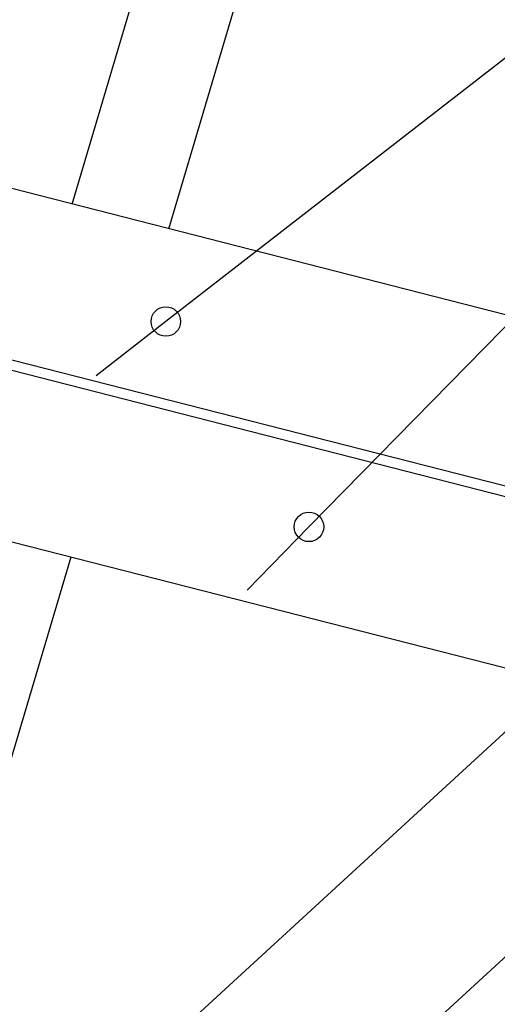
# Model space of a CAD drawing. Extents: x 0.8 to 33.8, y 0.5 to 21.5.
# Drawn here: x 15 to 16.1, y 12.3 to 14.5 of the extents above; entities that cross this region are included whole.
import ezdxf

# ---------------------------------------------------------------- set-up
doc = ezdxf.new("R2010")
doc.units = 0
doc.header["$MEASUREMENT"] = 0
doc.linetypes.add('HIDDENNEW0', pattern=[0.1875, 0.0625, -0.0625, 0.0625])
doc.layers.get('0').update_dxf_attribs({"linetype": 'CONTINUOUS'})
doc.layers.add('DIM', color=2, linetype='CONTINUOUS')
doc.layers.add('OBJ', color=7, linetype='HIDDENNEW0')

# ---------------------------------------------------------------- blocks, each defined once
blk = doc.blocks.new('_AH15')
at = {"color": 0, "linetype": 'Continuous'}
blk.add_line((0, 0), (-1, 0), dxfattribs=at)
blk.add_circle((0, 0), 0.167, dxfattribs=at)
blk = doc.blocks.new('*F11')
at = {"layer": 'DIM', "color": 2, "linetype": 'Continuous'}
for q in [(-16.26, -12.619), (-14.641, -14.942)]:
    blk.add_line((0, 0), q, dxfattribs=at)
at = {"layer": 'DIM'}
for p, rotation in [((-16.26, -12.619), 37.814518), ((-14.641, -14.942), 45.582964)]:
    blk.add_blockref('_AH15', p, dxfattribs=dict(at, rotation=rotation))

msp = doc.modelspace()

# ---------------------------------------------------------------- linework, layer by layer
at = {"layer": 'OBJ', "color": 7, "linetype": 'Continuous'}
for p, q in [((15.09163, 14.11249), (15.5098, 15.51906)), ((15.31031, 14.05663), (15.70507, 15.38447)), ((16.41582, 13.77427), (12.7899, 14.70037)), ((12.6971, 14.33704), (16.25972, 13.42711)), ((16.2529, 13.40415), (12.67613, 14.3177)), ((12.58333, 13.95436), (16.20901, 13.02833)), ((14.55919, 11.53016), (15.08959, 13.31424)), ((16.19377, 13.03051), (14.05165, 11.06429)), ((14.30523, 10.78802), (16.33401, 12.65022))]:
    msp.add_line(p, q, dxfattribs=at)

# ---------------------------------------------------------------- block references
at = {"layer": 'DIM', "xscale": 0.2, "yscale": 0.2, "zscale": 0.2}
msp.add_blockref('*F11', (18.55589, 16.37046), dxfattribs=at)

doc.saveas('drawing.dxf')
